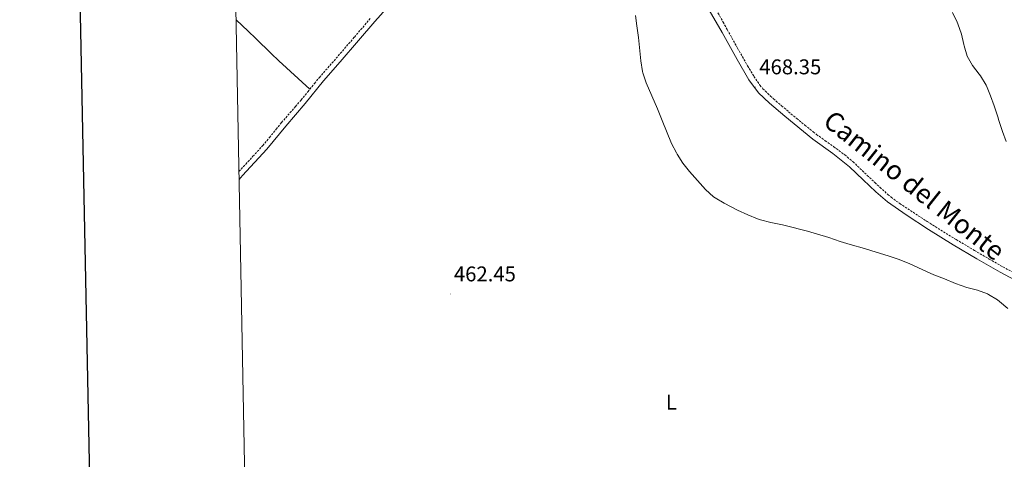
# Model space of a CAD drawing. Units: metres. Extents: x 630353 to 634865, y 4733896 to 4736951.
# Drawn here: x 631163 to 631626, y 4735050 to 4735256 of the extents above; entities that cross this region are included whole.
import ezdxf
from ezdxf.enums import TextEntityAlignment as Align

# ---------------------------------------------------------------- set-up
doc = ezdxf.new("R2010")
doc.units = ezdxf.units.M
doc.header["$MEASUREMENT"] = 0
doc.linetypes.add('TRAZOSX2', pattern=[1.5, 1, -0.5])
for name, color, linetype, lineweight in [('Carátula', 7, 'Continuous', 5), ('Level 21', 19, 'Continuous', 0), ('Level 36', 19, 'Continuous', 40), ('Level 37', 92, 'Continuous', 0), ('Level 41', 19, 'Continuous', 0), ('Level 44', 1, 'Continuous', 0), ('Level 5', 36, 'Continuous', 0), ('Level 61', 19, 'Continuous', 0), ('Level 63', 7, 'Continuous', 0), ('Level 7', 1, 'Continuous', 0)]:
    doc.layers.add(name, color=color, linetype=linetype, lineweight=lineweight)
doc.styles.add('Arial', font='ARIAL.TTF', dxfattribs={"height": 0.2})

# ---------------------------------------------------------------- blocks, each defined once
blk = doc.blocks.new('5PATER')
at = {"layer": 'Carátula', "linetype": 'Continuous', "lineweight": 5}
h = blk.add_hatch(color=250, dxfattribs=at)
edge = h.paths.add_edge_path()
edge.add_ellipse((0, 0), major_axis=(-1.33, -1.34), ratio=0.999422, start_angle=0, end_angle=360)

msp = doc.modelspace()

# ---------------------------------------------------------------- linework, layer by layer
at = {"layer": 'Level 21', "color": 19, "linetype": 'Continuous', "lineweight": 0}
for points in [[(631265.95, 4735181.17, 462.64), (631267.57, 4735182.92, 462.62), (631278.99, 4735195.34, 462.53), (631287.9, 4735206.22, 462.7), (631297.07, 4735216.83, 462.95), (631305.66, 4735227.4, 462.95), (631313.53, 4735236.39, 462.86), (631322.1, 4735246.38, 462.86), (631329.82, 4735255.38, 462.78), (631347.15, 4735274.91, 462.62)], [(631483.64, 4735266.42, 467.37), (631492.98, 4735250.18, 467.37), (631500.08, 4735237.43, 467.7), (631505.64, 4735228.02, 468.19), (631510.1, 4735221.89, 468.36), (631515.32, 4735216.92, 468.6), (631522.44, 4735210.8, 468.6), (631535.72, 4735200.04, 468.36), (631545, 4735193.37, 468.52), (631552.96, 4735187.11, 468.52), (631559.27, 4735181.01, 468.68), (631565.36, 4735175.31, 468.68), (631570.74, 4735170.52, 468.52), (631579.49, 4735164.46, 468.27), (631590.03, 4735157.63, 467.95), (631601.63, 4735150.41, 467.46), (631612.84, 4735143.77, 466.72), (631623.69, 4735137.54, 466.88), (631637.26, 4735130.4, 467.13)]]:
    msp.add_polyline3d(points, dxfattribs=at)
at = {"layer": 'Level 21', "color": 19, "linetype": 'TRAZOSX2', "lineweight": 0}
for points in [[(631491.08, 4735259.45, 467.41), (631493.49, 4735255.07, 467.36), (631495.43, 4735251.57, 467.37), (631500.29, 4735242.84, 467.57), (631502.53, 4735238.83, 467.7), (631505.03, 4735234.51, 467.93), (631508, 4735229.57, 468.19), (631510.81, 4735225.44, 468.3), (631512.23, 4735223.76, 468.36), (631515.81, 4735220.26, 468.55), (631517.22, 4735219.01, 468.6), (631520.99, 4735215.73, 468.63), (631524.25, 4735212.97, 468.6), (631528.09, 4735209.77, 468.53), (631531.96, 4735206.61, 468.43), (631535.88, 4735203.49, 468.36), (631537.44, 4735202.28, 468.36), (631541.48, 4735199.33, 468.42), (631545.56, 4735196.45, 468.51), (631546.7, 4735195.63, 468.52), (631550.71, 4735192.63, 468.52), (631554.57, 4735189.46, 468.52), (631561.21, 4735183.05, 468.68), (631564.86, 4735179.63, 468.72), (631567.26, 4735177.4, 468.68), (631570.95, 4735174.03, 468.57), (631572.49, 4735172.74, 468.52), (631576.53, 4735169.79, 468.4), (631585.24, 4735164.07, 468.15), (631589.44, 4735161.35, 468.02), (631595.77, 4735157.34, 467.79), (631603.1, 4735152.83, 467.46), (631611.68, 4735147.73, 466.79), (631614.26, 4735146.21, 466.72), (631618.58, 4735143.7, 466.77), (631625.05, 4735140.02, 466.88), (631629.46, 4735137.65, 466.94)], [(631265.88, 4735184.88, 462.63), (631269.08, 4735188.33, 462.58), (631272.47, 4735192.01, 462.54), (631277.05, 4735197.02, 462.53), (631280.28, 4735200.84, 462.57), (631283.39, 4735204.75, 462.64), (631285.94, 4735207.87, 462.7), (631292.49, 4735215.42, 462.89), (631295.1, 4735218.48, 462.95), (631298.26, 4735222.35, 462.97), (631301.38, 4735226.26, 462.96), (631303.69, 4735229.05, 462.95), (631311.59, 4735238.07, 462.86), (631320.16, 4735248.05, 462.86), (631327.87, 4735257.05, 462.78)]]:
    msp.add_polyline3d(points, dxfattribs=at)
at = {"layer": 'Level 36', "color": 92, "linetype": 'Continuous', "lineweight": 0}
for points in [[(631601.39, 4735259.55, 469.61), (631603.5, 4735255.02, 469.61), (631603.82, 4735254.26, 469.61), (631605.51, 4735249.37, 469.53), (631606.65, 4735244.52, 469.05), (631606.8, 4735243.92, 469.03)], [(631264.52, 4735256.13, 462.62), (631270.21, 4735250.79, 462.53), (631273.83, 4735247.34, 462.56), (631281.01, 4735240.38, 462.75), (631284.63, 4735236.93, 462.84), (631299.21, 4735223.55, 462.97)], [(631606.8, 4735243.92, 469.03), (631608.28, 4735239.02, 469.03), (631610.73, 4735234.66, 469.03), (631613.93, 4735230.56, 469.03), (631614.5, 4735229.76, 469.03), (631617.09, 4735225.48, 469.03), (631617.28, 4735225.08, 469.03), (631619.15, 4735220.44, 469.03), (631620.91, 4735215.67, 468.97), (631621.19, 4735214.85, 468.95), (631622.74, 4735210.11, 468.64), (631622.98, 4735209.33, 468.62), (631624.79, 4735203.65, 468.62), (631626.58, 4735198.99, 468.62)]]:
    msp.add_polyline3d(points, dxfattribs=at)
at = {"layer": 'Level 5', "color": 36, "linetype": 'Continuous', "lineweight": 0}
msp.add_polyline3d([(631452.36, 4735258.25, 465.01), (631452.99, 4735253.29, 465.01), (631453.79, 4735247.91, 465.01), (631454.88, 4735236.85, 465.01), (631455.66, 4735231.92, 465.01), (631455.82, 4735231.23, 465.01), (631457.34, 4735226.47, 465.01), (631462.6, 4735214.34, 465.01), (631464.77, 4735208.85, 465.01), (631469.27, 4735198.02, 465.01), (631471.56, 4735193.58, 465.01), (631471.92, 4735192.96, 465.01), (631474.6, 4735188.73, 465.01), (631477.75, 4735184.81, 465.01), (631485.24, 4735176.39, 465.01), (631488.93, 4735173.01, 465.01), (631489.73, 4735172.46, 465.01), (631494.05, 4735169.94, 465.01), (631500.2, 4735166.69, 465.01), (631505.04, 4735164.41, 465.01), (631509.69, 4735162.6, 465.01), (631511.02, 4735162.17, 465.01), (631515.86, 4735160.9, 465.01), (631521.48, 4735159.77, 465.01), (631522.68, 4735159.49, 465.01), (631533.2, 4735156.76, 465.01), (631543.15, 4735153.77, 465.01), (631548.47, 4735151.92, 465.01), (631553.26, 4735150.48, 465.01), (631559.91, 4735148.65, 465.01), (631565.38, 4735146.97, 465.01), (631571.02, 4735145.29, 465.01), (631575.74, 4735143.66, 465.01), (631580.97, 4735141.56, 465.01), (631587.42, 4735138.68, 465.01), (631592.51, 4735136.33, 465.01), (631597.5, 4735134.38, 465.01), (631602.74, 4735132.27, 465.01), (631608.07, 4735130.26, 465.01), (631613.11, 4735129.13, 465.01), (631617.77, 4735127.32, 465.01), (631618.19, 4735127.11, 465.01), (631622.45, 4735124.48, 465.01), (631623.48, 4735123.69, 465.01), (631627.36, 4735120.53, 465.01)], dxfattribs=at)
at = {"layer": 'Level 61', "color": 19, "linetype": 'Continuous', "lineweight": 0}
msp.add_polyline3d([(631238.58, 4736619.99, 0.01), (634647.6, 4736685.72, 0.01), (634692.72, 4734372.39, 0.01), (631282.58, 4734306.67, 0.01), (631238.58, 4736619.99, 0.01)], close=True, dxfattribs=at)
at = {"layer": 'Level 63', "linetype": 'Continuous', "lineweight": 30}
msp.add_polyline3d([(631162.82, 4736668.41, -0.24), (631211.39, 4734253.92, -0.24), (634765.68, 4734325.43, -0.24), (634717.18, 4736736.92, -0.24), (631162.82, 4736668.41, -0.24)], dxfattribs=at)

# ---------------------------------------------------------------- block references
at = {"layer": 'Level 7', "color": 19, "linetype": 'Continuous', "lineweight": 0, "xscale": 0.09999983015004542, "yscale": 0.09999983015004542}
for p in [(631508.76, 4735224.61, 468.36), (631365.2, 4735127.27, 462.46)]:
    msp.add_blockref('5PATER', p, dxfattribs=at)

# ---------------------------------------------------------------- texts
at = {"layer": 'Level 37', "color": 92, "linetype": 'Continuous', "lineweight": 0, "style": 'Arial'}
msp.add_text('L', height=7, dxfattribs=at).set_placement((631469.18, 4735076.4, 461.53), align=Align.MIDDLE_CENTER)
at = {"layer": 'Level 41', "color": 19, "linetype": 'Continuous', "lineweight": 0, "style": 'Arial'}
for s, p in [('468.35', (631510.49, 4735228.36, 468.36)), ('462.45', (631366.93, 4735131.02, 462.46))]:
    msp.add_text(s, height=7, dxfattribs=at).set_placement(p, align=Align.BOTTOM_LEFT)
at = {"layer": 'Level 44', "color": 19, "linetype": 'Continuous', "lineweight": 0, "style": 'Arial'}
msp.add_text('Camino del Monte', height=8.9999, rotation=-38.495, dxfattribs=at).set_placement((631578.83, 4735172.61, 468.52), align=Align.BOTTOM_CENTER)

doc.saveas('drawing.dxf')
